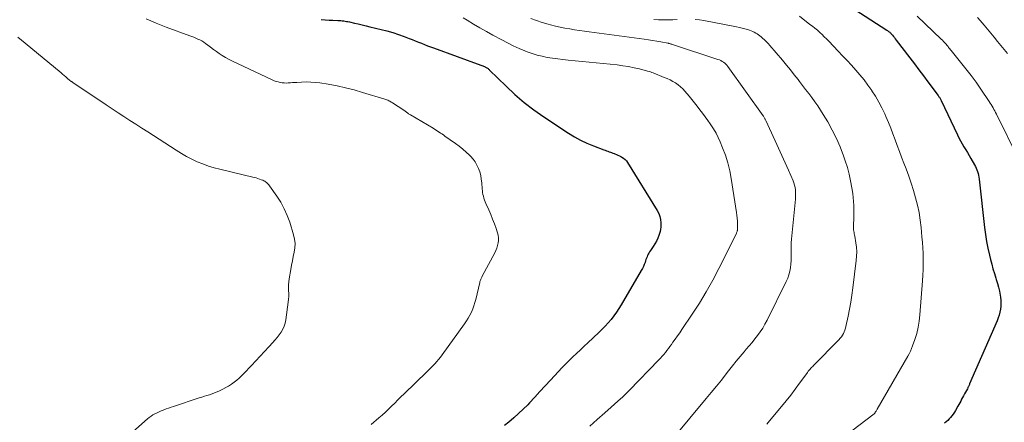
# Model space of a CAD drawing. Units: feet. Extents: x 1950000 to 1955035, y 570000 to 575000.
# Drawn here: x 1951142 to 1951358, y 572116 to 572204 of the extents above; entities that cross this region are included whole.
import ezdxf

# ---------------------------------------------------------------- set-up
doc = ezdxf.new("R2010")
doc.units = ezdxf.units.FT
doc.header["$LTSCALE"] = 100
doc.header["$MEASUREMENT"] = 0
doc.layers.add('CONTOUR INDEX', color=32, linetype='Continuous', lineweight=25)
doc.layers.add('CONTOUR INTERMEDIATE', color=40, linetype='Continuous', lineweight=15)

msp = doc.modelspace()

# ---------------------------------------------------------------- linework, layer by layer
at = {"layer": 'CONTOUR INDEX', "flags": 128}
for points, elevation in [([(1951325.35, 572206.71), (1951332.33, 572202.19), (1951332.47, 572202.1), (1951332.6, 572202.01), (1951332.73, 572201.91), (1951332.86, 572201.82), (1951332.98, 572201.71), (1951333.1, 572201.6), (1951333.22, 572201.49), (1951333.33, 572201.37), (1951333.57, 572201.09), (1951333.79, 572200.82), (1951334.01, 572200.56), (1951334.22, 572200.28), (1951334.44, 572200.01), (1951337.43, 572196.08), (1951338.42, 572194.77), (1951339.41, 572193.46), (1951340.4, 572192.15), (1951341.38, 572190.83), (1951343.62, 572187.82), (1951343.71, 572187.69), (1951343.8, 572187.56), (1951343.89, 572187.43), (1951343.97, 572187.3), (1951344.05, 572187.16), (1951344.13, 572187.02), (1951344.2, 572186.88), (1951344.27, 572186.74), (1951347.86, 572179.22), (1951348.19, 572178.54), (1951348.54, 572177.88), (1951348.9, 572177.22), (1951349.28, 572176.57), (1951349.67, 572175.92), (1951350.05, 572175.28), (1951350.44, 572174.63), (1951350.82, 572173.98), (1951351.6, 572172.63), (1951351.8, 572172.26), (1951351.98, 572171.89), (1951352.13, 572171.5), (1951352.27, 572171.11), (1951352.38, 572170.71), (1951352.48, 572170.3), (1951352.55, 572169.89), (1951352.61, 572169.48), (1951353.8, 572158.85), (1951354.01, 572157.31), (1951354.25, 572155.78), (1951354.55, 572154.26), (1951354.88, 572152.75), (1951355.12, 572151.79), (1951355.38, 572150.76), (1951355.65, 572149.74), (1951355.95, 572148.73), (1951356.27, 572147.72), (1951356.38, 572147.39), (1951356.63, 572146.54), (1951356.86, 572145.69), (1951357.05, 572144.83), (1951357.22, 572143.96), (1951357.29, 572143.53), (1951357.36, 572142.87), (1951357.4, 572142.21), (1951357.37, 572141.55), (1951357.3, 572140.89), (1951357.18, 572140.24), (1951357.02, 572139.6), (1951356.81, 572138.97), (1951356.57, 572138.35), (1951350.53, 572124.47), (1951350.47, 572124.33), (1951350.42, 572124.2), (1951350.35, 572124.07), (1951350.29, 572123.94), (1951350.23, 572123.81), (1951350.16, 572123.67), (1951350.1, 572123.55), (1951350.03, 572123.42), (1951349.6, 572122.64), (1951349.39, 572122.26), (1951349.18, 572121.87), (1951348.97, 572121.49), (1951348.77, 572121.1), (1951348.56, 572120.71), (1951348.35, 572120.32), (1951348.14, 572119.94), (1951347.93, 572119.55), (1951347.42, 572118.63), (1951347.18, 572118.24), (1951346.92, 572117.85), (1951346.65, 572117.49), (1951346.35, 572117.13), (1951346.03, 572116.79), (1951345.71, 572116.47), (1951345.38, 572116.15), (1951345.03, 572115.84)], 960), ([(1951208.24, 572204.56), (1951209.1, 572204.47), (1951209.96, 572204.41), (1951210.82, 572204.36), (1951211.91, 572204.33), (1951212.22, 572204.31), (1951212.54, 572204.29), (1951212.85, 572204.25), (1951213.17, 572204.22), (1951213.48, 572204.17), (1951213.79, 572204.11), (1951214.1, 572204.05), (1951214.41, 572203.99), (1951215.51, 572203.75), (1951216.37, 572203.56), (1951217.22, 572203.36), (1951218.08, 572203.16), (1951218.93, 572202.95), (1951221.37, 572202.35), (1951222.65, 572202.01), (1951223.92, 572201.65), (1951225.17, 572201.23), (1951226.41, 572200.79), (1951227.55, 572200.37), (1951228.22, 572200.11), (1951228.88, 572199.85), (1951229.55, 572199.58), (1951230.21, 572199.31), (1951230.88, 572199.04), (1951231.54, 572198.77), (1951232.21, 572198.52), (1951232.89, 572198.27), (1951243.26, 572194.52), (1951243.47, 572194.45), (1951243.67, 572194.37), (1951243.87, 572194.28), (1951244.07, 572194.19), (1951244.18, 572194.14), (1951244.32, 572194.07), (1951244.45, 572194), (1951244.59, 572193.92), (1951244.71, 572193.83), (1951244.84, 572193.73), (1951244.96, 572193.63), (1951245.08, 572193.53), (1951245.19, 572193.42), (1951248.79, 572189.87), (1951250.75, 572188.04), (1951252.78, 572186.3), (1951254.91, 572184.68), (1951257.1, 572183.14), (1951262.49, 572179.58), (1951263.8, 572178.78), (1951265.14, 572178.03), (1951266.53, 572177.38), (1951267.95, 572176.79), (1951270.27, 572175.91), (1951270.56, 572175.8), (1951270.84, 572175.7), (1951271.12, 572175.59), (1951271.41, 572175.49), (1951271.69, 572175.38), (1951271.97, 572175.28), (1951272.25, 572175.17), (1951272.53, 572175.06), (1951272.66, 572175.01), (1951273, 572174.87), (1951273.34, 572174.72), (1951273.68, 572174.56), (1951274.01, 572174.4), (1951274.17, 572174.31), (1951274.55, 572174.07), (1951274.91, 572173.8), (1951275.21, 572173.47), (1951275.48, 572173.11), (1951281.99, 572162.56), (1951282.31, 572161.93), (1951282.56, 572161.27), (1951282.7, 572160.59), (1951282.76, 572159.88), (1951282.76, 572159.38), (1951282.74, 572158.91), (1951282.69, 572158.44), (1951282.6, 572157.97), (1951282.47, 572157.52), (1951282.34, 572157.1), (1951282.09, 572156.46), (1951281.81, 572155.83), (1951281.47, 572155.23), (1951281.1, 572154.65), (1951280.48, 572153.76), (1951280.3, 572153.5), (1951280.14, 572153.23), (1951279.99, 572152.95), (1951279.85, 572152.67), (1951279.73, 572152.38), (1951279.61, 572152.08), (1951279.5, 572151.79), (1951279.4, 572151.49), (1951279.29, 572151.16), (1951279.12, 572150.7), (1951278.93, 572150.25), (1951278.71, 572149.81), (1951278.48, 572149.38), (1951274.05, 572141.84), (1951273.54, 572141.01), (1951273, 572140.2), (1951272.42, 572139.41), (1951271.83, 572138.64), (1951271.2, 572137.9), (1951270.55, 572137.17), (1951269.87, 572136.47), (1951269.18, 572135.78), (1951266.77, 572133.51), (1951265.95, 572132.73), (1951265.12, 572131.95), (1951264.29, 572131.18), (1951263.46, 572130.41), (1951262.64, 572129.63), (1951261.83, 572128.83), (1951261.05, 572128.02), (1951260.27, 572127.19), (1951258.52, 572125.26), (1951257.38, 572124.02), (1951256.24, 572122.78), (1951255.08, 572121.54), (1951253.93, 572120.32), (1951253.54, 572119.91), (1951252.55, 572118.91), (1951251.54, 572117.94), (1951250.48, 572117), (1951249.4, 572116.09), (1951248.43, 572115.31)], 980)]:
    msp.add_lwpolyline(points, dxfattribs=dict(at, elevation=elevation))
at = {"layer": 'CONTOUR INTERMEDIATE', "flags": 128}
for points, elevation in [([(1951169.85, 572204.66), (1951172.02, 572203.74), (1951174.21, 572202.87), (1951179.38, 572200.97), (1951179.84, 572200.8), (1951180.29, 572200.62), (1951180.74, 572200.43), (1951181.19, 572200.24), (1951181.63, 572200.03), (1951182.05, 572199.81), (1951182.46, 572199.55), (1951182.86, 572199.27), (1951183.33, 572198.91), (1951183.96, 572198.44), (1951184.59, 572197.97), (1951185.22, 572197.51), (1951185.86, 572197.05), (1951186.53, 572196.61), (1951187.2, 572196.19), (1951187.89, 572195.81), (1951188.59, 572195.46), (1951197.5, 572191.26), (1951197.91, 572191.08), (1951198.34, 572190.93), (1951198.77, 572190.8), (1951199.21, 572190.7), (1951199.66, 572190.63), (1951200.11, 572190.58), (1951200.56, 572190.57), (1951201.01, 572190.59), (1951201.47, 572190.62), (1951201.93, 572190.65), (1951202.39, 572190.68), (1951202.85, 572190.71), (1951203.94, 572190.78), (1951204.95, 572190.81), (1951205.95, 572190.79), (1951206.95, 572190.71), (1951207.95, 572190.58), (1951209.79, 572190.29), (1951211.7, 572189.94), (1951213.59, 572189.53), (1951215.47, 572189.05), (1951217.33, 572188.52), (1951222.16, 572187.01), (1951222.39, 572186.94), (1951222.61, 572186.86), (1951222.83, 572186.77), (1951223.05, 572186.67), (1951223.26, 572186.57), (1951223.47, 572186.46), (1951223.68, 572186.34), (1951223.88, 572186.21), (1951226.35, 572184.6), (1951226.45, 572184.53), (1951226.55, 572184.46), (1951226.65, 572184.38), (1951226.75, 572184.3), (1951226.85, 572184.22), (1951226.95, 572184.14), (1951227.05, 572184.07), (1951227.15, 572183.99), (1951227.22, 572183.94), (1951227.36, 572183.83), (1951227.51, 572183.74), (1951227.65, 572183.64), (1951227.8, 572183.55), (1951232.79, 572180.63), (1951233.12, 572180.43), (1951233.45, 572180.23), (1951233.78, 572180.02), (1951234.1, 572179.81), (1951234.42, 572179.59), (1951234.74, 572179.38), (1951235.05, 572179.16), (1951235.37, 572178.93), (1951237.72, 572177.26), (1951238.51, 572176.67), (1951239.29, 572176.05), (1951240.03, 572175.4), (1951240.76, 572174.72), (1951241.01, 572174.47), (1951241.55, 572173.88), (1951242.03, 572173.24), (1951242.42, 572172.55), (1951242.76, 572171.82), (1951243.02, 572171.05), (1951243.23, 572170.27), (1951243.37, 572169.48), (1951243.47, 572168.67), (1951243.56, 572167.34), (1951243.6, 572166.92), (1951243.65, 572166.51), (1951243.73, 572166.09), (1951243.82, 572165.68), (1951243.93, 572165.27), (1951244.05, 572164.87), (1951244.2, 572164.48), (1951244.36, 572164.09), (1951245, 572162.68), (1951245.43, 572161.69), (1951245.84, 572160.68), (1951246.23, 572159.67), (1951246.6, 572158.64), (1951246.93, 572157.69), (1951247.08, 572157.13), (1951247.16, 572156.57), (1951247.15, 572156.01), (1951247.09, 572155.44), (1951246.95, 572154.88), (1951246.78, 572154.32), (1951246.56, 572153.79), (1951246.31, 572153.27), (1951243.55, 572148.11), (1951243.47, 572147.95), (1951243.39, 572147.79), (1951243.31, 572147.63), (1951243.24, 572147.46), (1951243.17, 572147.29), (1951243.11, 572147.12), (1951243.06, 572146.95), (1951243.01, 572146.78), (1951242.15, 572143.04), (1951241.96, 572142.33), (1951241.74, 572141.62), (1951241.48, 572140.93), (1951241.18, 572140.25), (1951240.85, 572139.59), (1951240.49, 572138.94), (1951240.09, 572138.31), (1951239.68, 572137.7), (1951234.75, 572130.83), (1951234.38, 572130.33), (1951233.99, 572129.84), (1951233.59, 572129.37), (1951233.17, 572128.91), (1951232.74, 572128.45), (1951232.31, 572128.01), (1951231.87, 572127.56), (1951231.43, 572127.13), (1951226.42, 572122.27), (1951225.74, 572121.6), (1951225.06, 572120.94), (1951224.37, 572120.27), (1951223.69, 572119.6), (1951223.01, 572118.94), (1951222.32, 572118.28), (1951221.61, 572117.64), (1951220.9, 572117), (1951219.23, 572115.55)], 984), ([(1951239.37, 572204.9), (1951240.26, 572204.36), (1951241.66, 572203.52), (1951243.07, 572202.7), (1951244.48, 572201.89), (1951245.91, 572201.1), (1951247.84, 572200.04), (1951249.09, 572199.39), (1951250.36, 572198.76), (1951251.64, 572198.18), (1951252.95, 572197.63), (1951253.43, 572197.44), (1951254.51, 572197.05), (1951255.61, 572196.7), (1951256.72, 572196.44), (1951257.85, 572196.21), (1951258.99, 572196.04), (1951260.13, 572195.88), (1951261.27, 572195.74), (1951262.41, 572195.62), (1951273.2, 572194.53), (1951274.43, 572194.38), (1951275.66, 572194.19), (1951276.88, 572193.94), (1951278.09, 572193.66), (1951279.86, 572193.19), (1951280.18, 572193.1), (1951280.49, 572193.01), (1951280.81, 572192.9), (1951281.11, 572192.78), (1951283.53, 572191.82), (1951284.16, 572191.55), (1951284.78, 572191.26), (1951285.39, 572190.93), (1951285.98, 572190.58), (1951286.54, 572190.19), (1951287.08, 572189.77), (1951287.57, 572189.3), (1951288.04, 572188.8), (1951288.97, 572187.69), (1951289.58, 572186.96), (1951290.18, 572186.21), (1951290.77, 572185.46), (1951291.34, 572184.69), (1951291.91, 572183.92), (1951292.48, 572183.15), (1951293.04, 572182.37), (1951293.6, 572181.59), (1951293.74, 572181.4), (1951294.33, 572180.5), (1951294.88, 572179.58), (1951295.36, 572178.63), (1951295.81, 572177.65), (1951296.33, 572176.36), (1951296.95, 572174.71), (1951297.48, 572173.03), (1951297.89, 572171.31), (1951298.23, 572169.58), (1951299.38, 572162.16), (1951299.47, 572161.52), (1951299.53, 572160.89), (1951299.57, 572160.25), (1951299.59, 572159.62), (1951299.6, 572158.62), (1951299.59, 572158.48), (1951299.58, 572158.34), (1951299.56, 572158.2), (1951299.53, 572158.07), (1951299.49, 572157.93), (1951299.45, 572157.8), (1951299.4, 572157.67), (1951299.34, 572157.55), (1951295.48, 572149.79), (1951294.14, 572147.23), (1951292.74, 572144.7), (1951291.23, 572142.24), (1951289.66, 572139.81), (1951287.38, 572136.43), (1951286.9, 572135.73), (1951286.42, 572135.03), (1951285.93, 572134.33), (1951285.43, 572133.64), (1951285.09, 572133.16), (1951284.76, 572132.71), (1951284.43, 572132.27), (1951284.1, 572131.83), (1951283.75, 572131.39), (1951283.4, 572130.97), (1951283.04, 572130.55), (1951282.67, 572130.14), (1951282.3, 572129.73), (1951275.84, 572123.02), (1951275.62, 572122.8), (1951275.4, 572122.58), (1951275.18, 572122.36), (1951274.95, 572122.15), (1951274.72, 572121.93), (1951274.49, 572121.72), (1951274.26, 572121.51), (1951274.02, 572121.3), (1951270.44, 572118.14), (1951268.8, 572116.66), (1951267.16, 572115.18)], 976), ([(1951254.22, 572204.78), (1951255.47, 572204.28), (1951256.75, 572203.86), (1951258.05, 572203.48), (1951258.58, 572203.34), (1951259.62, 572203.08), (1951260.67, 572202.84), (1951261.73, 572202.63), (1951262.79, 572202.45), (1951263.85, 572202.29), (1951264.91, 572202.13), (1951265.98, 572201.97), (1951267.04, 572201.83), (1951279.14, 572200.17), (1951280.05, 572200.04), (1951280.95, 572199.9), (1951281.85, 572199.75), (1951282.75, 572199.6), (1951284.3, 572199.32), (1951284.42, 572199.3), (1951284.55, 572199.27), (1951284.67, 572199.24), (1951284.8, 572199.21), (1951284.92, 572199.17), (1951285.04, 572199.13), (1951285.16, 572199.1), (1951285.29, 572199.06), (1951295.3, 572195.76), (1951295.62, 572195.64), (1951295.93, 572195.5), (1951296.22, 572195.33), (1951296.51, 572195.15), (1951296.78, 572194.94), (1951297.03, 572194.71), (1951297.26, 572194.46), (1951297.47, 572194.2), (1951305.2, 572183.38), (1951305.29, 572183.26), (1951305.37, 572183.13), (1951305.45, 572183), (1951305.53, 572182.87), (1951305.61, 572182.73), (1951305.68, 572182.6), (1951305.75, 572182.46), (1951305.81, 572182.32), (1951307.85, 572177.88), (1951308.58, 572176.26), (1951309.32, 572174.64), (1951310.04, 572173.02), (1951310.77, 572171.4), (1951311.79, 572169.1), (1951311.97, 572168.62), (1951312.12, 572168.13), (1951312.23, 572167.63), (1951312.3, 572167.12), (1951312.33, 572166.61), (1951312.34, 572166.09), (1951312.32, 572165.58), (1951312.29, 572165.06), (1951311.44, 572156.28), (1951311.38, 572155.5), (1951311.34, 572154.72), (1951311.33, 572153.93), (1951311.35, 572153.14), (1951311.37, 572152.36), (1951311.35, 572151.57), (1951311.3, 572150.79), (1951311.22, 572150.01), (1951311.21, 572149.99), (1951311.07, 572149.21), (1951310.88, 572148.44), (1951310.61, 572147.7), (1951310.3, 572146.98), (1951306.08, 572138.46), (1951305.62, 572137.6), (1951305.13, 572136.75), (1951304.58, 572135.93), (1951304.01, 572135.13), (1951303.4, 572134.36), (1951302.79, 572133.59), (1951302.16, 572132.83), (1951301.52, 572132.08), (1951301.04, 572131.53), (1951300.17, 572130.5), (1951299.3, 572129.46), (1951298.46, 572128.41), (1951297.62, 572127.35), (1951297.12, 572126.71), (1951296.04, 572125.33), (1951294.95, 572123.95), (1951293.84, 572122.59), (1951292.72, 572121.24), (1951285.55, 572112.64)], 972), ([(1951313.16, 572205.23), (1951315.49, 572203.46), (1951316.03, 572203.04), (1951316.58, 572202.6), (1951317.11, 572202.15), (1951317.63, 572201.69), (1951318.14, 572201.22), (1951318.64, 572200.74), (1951319.13, 572200.25), (1951319.62, 572199.75), (1951321.67, 572197.59), (1951322.65, 572196.55), (1951323.62, 572195.51), (1951324.58, 572194.47), (1951325.53, 572193.42), (1951326.46, 572192.34), (1951327.35, 572191.25), (1951328.21, 572190.12), (1951329.03, 572188.96), (1951329.08, 572188.89), (1951329.87, 572187.65), (1951330.61, 572186.4), (1951331.28, 572185.1), (1951331.9, 572183.78), (1951332.16, 572183.18), (1951332.7, 572181.93), (1951333.21, 572180.66), (1951333.7, 572179.39), (1951334.17, 572178.1), (1951334.63, 572176.82), (1951335.1, 572175.53), (1951335.58, 572174.26), (1951336.07, 572172.98), (1951336.57, 572171.7), (1951337.16, 572170.14), (1951337.71, 572168.56), (1951338.21, 572166.96), (1951338.68, 572165.36), (1951339.08, 572163.74), (1951339.42, 572162.11), (1951339.68, 572160.46), (1951339.88, 572158.8), (1951340.07, 572156.76), (1951340.17, 572155.56), (1951340.25, 572154.36), (1951340.31, 572153.16), (1951340.34, 572151.95), (1951340.35, 572150.75), (1951340.33, 572149.55), (1951340.28, 572148.35), (1951340.2, 572147.15), (1951339.62, 572139.64), (1951339.46, 572138.27), (1951339.24, 572136.91), (1951338.91, 572135.58), (1951338.51, 572134.25), (1951338.02, 572132.81), (1951337.8, 572132.23), (1951337.55, 572131.65), (1951337.28, 572131.09), (1951336.98, 572130.54), (1951330.25, 572118.89), (1951330.17, 572118.77), (1951330.09, 572118.64), (1951330.01, 572118.51), (1951329.93, 572118.39), (1951329.88, 572118.32), (1951329.82, 572118.23), (1951329.76, 572118.15), (1951329.69, 572118.07), (1951329.62, 572117.99), (1951329.55, 572117.92), (1951329.47, 572117.85), (1951329.39, 572117.78), (1951329.31, 572117.71), (1951317.57, 572108.72)], 964), ([(1951339.03, 572205.27), (1951344.31, 572200.18), (1951344.54, 572199.95), (1951344.77, 572199.71), (1951344.99, 572199.47), (1951345.21, 572199.23), (1951345.35, 572199.07), (1951345.5, 572198.9), (1951345.64, 572198.74), (1951345.78, 572198.57), (1951345.92, 572198.4), (1951346.06, 572198.23), (1951346.19, 572198.06), (1951346.33, 572197.89), (1951346.47, 572197.72), (1951348.55, 572195.18), (1951349.71, 572193.72), (1951350.84, 572192.24), (1951351.93, 572190.74), (1951353, 572189.21), (1951354.83, 572186.51), (1951355.05, 572186.17), (1951355.27, 572185.83), (1951355.47, 572185.49), (1951355.67, 572185.14), (1951355.86, 572184.79), (1951356.05, 572184.43), (1951356.23, 572184.08), (1951356.41, 572183.72), (1951361.33, 572173.76)], 956), ([(1951352.28, 572204.94), (1951352.81, 572204.33), (1951353.69, 572203.28), (1951354.43, 572202.39), (1951355.17, 572201.5), (1951355.9, 572200.61), (1951356.62, 572199.71), (1951357.35, 572198.82), (1951358.09, 572197.93), (1951358.84, 572197.05)], 952), ([(1951281.22, 572204.5), (1951282.25, 572204.43), (1951283.28, 572204.42), (1951284.31, 572204.43), (1951284.43, 572204.44), (1951285.41, 572204.48), (1951286.38, 572204.52)], 968), ([(1951290.27, 572204.56), (1951291.24, 572204.46), (1951292.2, 572204.31), (1951299.39, 572202.92), (1951299.99, 572202.79), (1951300.59, 572202.65), (1951301.18, 572202.48), (1951301.77, 572202.3), (1951302.22, 572202.15), (1951302.57, 572202.02), (1951302.92, 572201.88), (1951303.25, 572201.72), (1951303.58, 572201.55), (1951303.9, 572201.36), (1951304.21, 572201.15), (1951304.5, 572200.93), (1951304.79, 572200.69), (1951305.09, 572200.43), (1951305.51, 572200.04), (1951305.92, 572199.64), (1951306.31, 572199.23), (1951306.69, 572198.8), (1951309.45, 572195.56), (1951310.33, 572194.51), (1951311.2, 572193.46), (1951312.05, 572192.39), (1951312.88, 572191.31), (1951313.19, 572190.91), (1951313.87, 572190.03), (1951314.54, 572189.14), (1951315.22, 572188.26), (1951315.89, 572187.37), (1951316.55, 572186.47), (1951317.19, 572185.56), (1951317.8, 572184.63), (1951318.39, 572183.69), (1951319.38, 572182.05), (1951320.39, 572180.25), (1951321.32, 572178.41), (1951322.13, 572176.52), (1951322.86, 572174.59), (1951323.24, 572173.47), (1951323.7, 572172.02), (1951324.09, 572170.55), (1951324.41, 572169.06), (1951324.67, 572167.56), (1951324.86, 572166.27), (1951324.97, 572165.4), (1951325.05, 572164.54), (1951325.09, 572163.66), (1951325.11, 572162.79), (1951325.11, 572162.28), (1951325.11, 572161.66), (1951325.1, 572161.05), (1951325.08, 572160.43), (1951325.06, 572159.81), (1951325.02, 572159.14), (1951325.02, 572158.86), (1951325.03, 572158.58), (1951325.06, 572158.3), (1951325.1, 572158.02), (1951325.16, 572157.74), (1951325.21, 572157.46), (1951325.26, 572157.18), (1951325.31, 572156.9), (1951325.56, 572155.49), (1951325.68, 572154.51), (1951325.75, 572153.52), (1951325.73, 572152.54), (1951325.65, 572151.55), (1951324.89, 572145.56), (1951324.67, 572144), (1951324.43, 572142.45), (1951324.16, 572140.9), (1951323.86, 572139.36), (1951323.39, 572137.11), (1951323.29, 572136.71), (1951323.16, 572136.31), (1951323.01, 572135.92), (1951322.83, 572135.54), (1951322.62, 572135.17), (1951322.39, 572134.82), (1951322.12, 572134.5), (1951321.84, 572134.18), (1951316.29, 572128.54), (1951316.09, 572128.33), (1951315.89, 572128.12), (1951315.69, 572127.9), (1951315.5, 572127.68), (1951315.31, 572127.46), (1951315.13, 572127.24), (1951314.95, 572127.01), (1951314.78, 572126.77), (1951313.22, 572124.61), (1951312.26, 572123.31), (1951311.28, 572122.01), (1951310.27, 572120.74), (1951309.25, 572119.48), (1951306.64, 572116.33), (1951306.02, 572115.62)], 968), ([(1951141.64, 572200.62), (1951143.29, 572199.31), (1951151.14, 572192.81), (1951151.48, 572192.52), (1951151.82, 572192.24), (1951152.16, 572191.94), (1951152.49, 572191.65), (1951153.07, 572191.13), (1951153.11, 572191.1), (1951153.16, 572191.06), (1951153.21, 572191.03), (1951153.25, 572190.99), (1951153.3, 572190.96), (1951153.36, 572190.93), (1951153.41, 572190.91), (1951153.46, 572190.88), (1951153.49, 572190.86), (1951153.56, 572190.82), (1951153.63, 572190.78), (1951153.69, 572190.74), (1951153.76, 572190.7), (1951161.08, 572185.75), (1951162.37, 572184.89), (1951163.66, 572184.04), (1951164.95, 572183.19), (1951166.25, 572182.36), (1951167.55, 572181.53), (1951168.86, 572180.69), (1951170.16, 572179.85), (1951171.45, 572179.02), (1951176.44, 572175.79), (1951177.56, 572175.1), (1951178.69, 572174.45), (1951179.86, 572173.85), (1951181.05, 572173.29), (1951182.26, 572172.8), (1951183.49, 572172.34), (1951184.75, 572171.96), (1951186.01, 572171.62), (1951193.53, 572169.82), (1951193.93, 572169.72), (1951194.32, 572169.6), (1951194.71, 572169.47), (1951195.09, 572169.33), (1951195.39, 572169.21), (1951195.62, 572169.11), (1951195.83, 572168.99), (1951196.04, 572168.86), (1951196.23, 572168.71), (1951196.41, 572168.54), (1951196.59, 572168.36), (1951196.74, 572168.18), (1951196.89, 572167.98), (1951198.49, 572165.73), (1951199.36, 572164.37), (1951200.13, 572162.96), (1951200.77, 572161.49), (1951201.32, 572159.97), (1951202.17, 572157.24), (1951202.38, 572156.3), (1951202.49, 572155.35), (1951202.46, 572154.4), (1951202.32, 572153.44), (1951202.11, 572152.48), (1951201.92, 572151.52), (1951201.73, 572150.55), (1951201.55, 572149.58), (1951201.19, 572147.52), (1951201.11, 572146.89), (1951201.05, 572146.26), (1951201.05, 572145.62), (1951201.07, 572144.99), (1951201.11, 572144.35), (1951201.11, 572143.71), (1951201.07, 572143.08), (1951201, 572142.44), (1951200.47, 572138.55), (1951200.32, 572137.84), (1951200.11, 572137.15), (1951199.8, 572136.5), (1951199.43, 572135.87), (1951198.99, 572135.27), (1951198.55, 572134.68), (1951198.08, 572134.11), (1951197.59, 572133.55), (1951196.73, 572132.59), (1951195.8, 572131.56), (1951194.87, 572130.54), (1951193.92, 572129.52), (1951192.97, 572128.51), (1951191.29, 572126.73), (1951190.77, 572126.22), (1951190.24, 572125.73), (1951189.69, 572125.26), (1951189.12, 572124.82), (1951188.53, 572124.41), (1951187.92, 572124.01), (1951187.29, 572123.66), (1951186.65, 572123.32), (1951185.93, 572122.98), (1951185.4, 572122.73), (1951184.85, 572122.5), (1951184.3, 572122.3), (1951183.74, 572122.11), (1951183.17, 572121.94), (1951182.61, 572121.76), (1951182.04, 572121.58), (1951181.48, 572121.4), (1951175.82, 572119.54), (1951175.28, 572119.36), (1951174.75, 572119.17), (1951174.22, 572118.98), (1951173.69, 572118.78), (1951173.57, 572118.73), (1951173.1, 572118.54), (1951172.65, 572118.34), (1951172.2, 572118.13), (1951171.75, 572117.9), (1951171.32, 572117.65), (1951170.9, 572117.38), (1951170.5, 572117.09), (1951170.11, 572116.77), (1951163, 572110.52)], 988)]:
    msp.add_lwpolyline(points, dxfattribs=dict(at, elevation=elevation))

doc.saveas('drawing.dxf')
